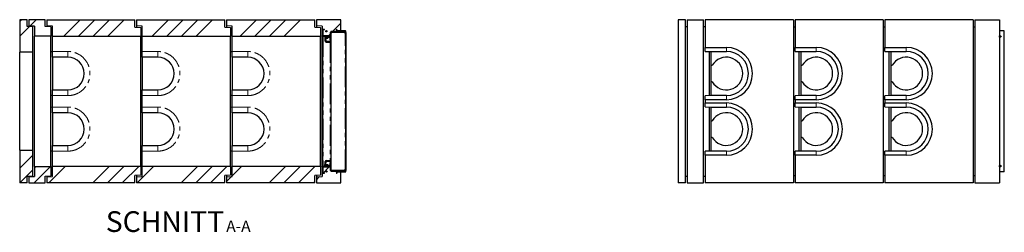
# Model space of a CAD drawing. Units: millimetres. Extents: x 177 to 11214, y 488 to 8891.
# Drawn here: x 5191 to 11214, y 488 to 1790 of the extents above; entities that cross this region are included whole.
import ezdxf

# ---------------------------------------------------------------- set-up
doc = ezdxf.new("R2010")
doc.units = ezdxf.units.MM
doc.header["$LTSCALE"] = 20
doc.linetypes.add('PHANTOM', pattern=[12.7, 6.35, -1.27, 1.27, -1.27, 1.27, -1.27])
doc.layers.add('O-TEKST', color=7, linetype='Continuous')
doc.styles.add('SLDTEXTSTYLE0', font='TXT', dxfattribs={"width": 0.75})

# ---------------------------------------------------------------- blocks, each defined once
blk = doc.blocks.new('SW_NOTE_0')
at = {"layer": 'O-TEKST', "color": 0, "attachment_point": 2, "style": 'SLDTEXTSTYLE0'}
for s, insert, char_height in [('SCHNITT', (321.5, 163.7), 127), ('A-A', (771.1, 106.9), 70)]:
    blk.add_mtext(s, dxfattribs=dict(at, insert=insert, char_height=char_height))

msp = doc.modelspace()

# ---------------------------------------------------------------- hatches: boundary and pattern name
at = {"linetype": 'Continuous', "lineweight": 18}
h = msp.add_hatch(dxfattribs=at)
h.set_pattern_fill('ANSI34', scale=20, style=0)
h.paths.add_polyline_path([(5236.1, 1789.9), (5191.1, 1789.9), (5191.1, 1589.9), (5271.1, 1589.9), (5271.1, 1747.9), (5236.1, 1747.9)], flags=0)
h = msp.add_hatch(dxfattribs=at)
h.set_pattern_fill('ANSI34', scale=20, style=0)
h.paths.add_polyline_path([(5246.1, 1749.9), (5281.1, 1749.9), (5281.1, 1689.9), (5381.1, 1689.9), (5381.1, 1745.9), (5346.1, 1748.4), (5346.1, 1789.9), (5246.1, 1789.9)], flags=0)
h = msp.add_hatch(dxfattribs=at)
h.set_pattern_fill('ANSI34', scale=20, style=0)
h.paths.add_polyline_path([(5391.1, 1750), (5391.1, 1689.9), (5931.1, 1689.9), (5931.1, 1742.9), (5896.1, 1744.9), (5896.1, 1789.9), (5356.1, 1789.9), (5356.1, 1751.4)], flags=0)
h = msp.add_hatch(dxfattribs=at)
h.set_pattern_fill('ANSI34', scale=20, style=0)
h.paths.add_polyline_path([(5941.1, 1750), (5941.1, 1689.9), (6481.1, 1689.9), (6481.1, 1742.9), (6446.1, 1744.9), (6446.1, 1789.9), (5906.1, 1789.9), (5906.1, 1751.4)], flags=0)
h = msp.add_hatch(dxfattribs=at)
h.set_pattern_fill('ANSI34', scale=20, style=0)
h.paths.add_polyline_path([(6491.1, 1750), (6491.1, 1689.9), (7031.1, 1689.9), (7031.1, 1742.9), (6996.1, 1744.9), (6996.1, 1789.9), (6456.1, 1789.9), (6456.1, 1751.4)], flags=0)
h = msp.add_hatch(dxfattribs=at)
h.set_pattern_fill('ANSI34', scale=20, style=0)
h.paths.add_polyline_path([(7041.1, 1691.9), (7093.6, 1691.9), (7093.6, 1716.9), (7136.1, 1716.9), (7136.1, 1720.9), (7156.1, 1720.9), (7156.1, 1789.9), (7006.1, 1789.9), (7006.1, 1751.9), (7041.1, 1749.8)], flags=0)
h = msp.add_hatch(dxfattribs=at)
h.set_pattern_fill('ANSI31', scale=20, angle=90, style=0)
edge = h.paths.add_edge_path(flags=0)
edge.add_line((7047.1, 1727.9), (7055.1, 1727.9))
edge.add_line((7055.1, 1727.9), (7055.1, 1729.9))
edge.add_line((7055.1, 1729.9), (7047.1, 1729.9))
edge.add_arc((7047.1, 1725.9), 4, 90, 180)
edge.add_line((7043.1, 1725.9), (7043.1, 1693.9))
edge.add_arc((7047.1, 1693.9), 4, 180, 270)
edge.add_line((7047.1, 1689.9), (7091.1, 1689.9))
edge.add_arc((7091.1, 1693.9), 4, 270, 360)
edge.add_line((7095.1, 1693.9), (7095.1, 1712.9))
edge.add_arc((7097.1, 1712.9), 2, 90, 180, ccw=False)
edge.add_line((7097.1, 1714.9), (7183.1, 1714.9))
edge.add_arc((7183.1, 1717.9), 3, 270, 450)
edge.add_line((7183.1, 1720.9), (7136.1, 1720.9))
edge.add_line((7136.1, 1720.9), (7136.1, 1718.9))
edge.add_line((7136.1, 1718.9), (7183.1, 1718.9))
edge.add_arc((7183.1, 1717.9), 1, -90, 90, ccw=False)
edge.add_line((7183.1, 1716.9), (7097.1, 1716.9))
edge.add_arc((7097.1, 1712.9), 4, 90, 180)
edge.add_line((7093.1, 1712.9), (7093.1, 1693.9))
edge.add_arc((7091.1, 1693.9), 2, 270, 360, ccw=False)
edge.add_line((7091.1, 1691.9), (7047.1, 1691.9))
edge.add_arc((7047.1, 1693.9), 2, 180, 270, ccw=False)
edge.add_line((7045.1, 1693.9), (7045.1, 1725.9))
edge.add_arc((7047.1, 1725.9), 2, 90, 180, ccw=False)
h = msp.add_hatch(dxfattribs=at)
h.set_pattern_fill('ANSI31', scale=20, angle=90, style=0)
edge = h.paths.add_edge_path(flags=0)
edge.add_arc((7067.1, 1718.9), 4, 0, 360)
h = msp.add_hatch(dxfattribs=at)
h.set_pattern_fill('STARS', scale=40, style=0)
edge = h.paths.add_edge_path(flags=0)
edge.add_line((7134.3, 1719.9), (7128.1, 1730.8))
edge.add_line((7128.1, 1730.8), (7126.3, 1729.8))
edge.add_line((7126.3, 1729.8), (7132.6, 1718.9))
edge.add_arc((7136.1, 1720.9), 4, 210, 270)
edge.add_line((7136.1, 1716.9), (7158.8, 1716.9))
edge.add_line((7158.8, 1716.9), (7158.8, 1718.9))
edge.add_line((7158.8, 1718.9), (7136.1, 1718.9))
edge.add_arc((7136.1, 1720.9), 2, 210, 270, ccw=False)
h = msp.add_hatch(dxfattribs=at)
h.set_pattern_fill('ANSI34', scale=20, style=0)
h.paths.add_polyline_path([(5271.1, 989.9), (5191.1, 989.9), (5191.1, 789.9), (5236.1, 789.9), (5236.1, 831.9), (5271.1, 831.9)], flags=0)
h = msp.add_hatch(dxfattribs=at)
h.set_pattern_fill('ANSI34', scale=20, style=0)
h.paths.add_polyline_path([(5381.1, 889.9), (5281.1, 889.9), (5281.1, 829.9), (5246.1, 829.9), (5246.1, 789.9), (5346.1, 789.9), (5346.1, 831.5), (5381.1, 833.9)], flags=0)
h = msp.add_hatch(dxfattribs=at)
h.set_pattern_fill('ANSI34', scale=20, style=0)
h.paths.add_polyline_path([(5391.1, 829.9), (5356.1, 828.4), (5356.1, 789.9), (5896.1, 789.9), (5896.1, 834.9), (5931.1, 836.9), (5931.1, 889.9), (5391.1, 889.9)], flags=0)
h = msp.add_hatch(dxfattribs=at)
h.set_pattern_fill('ANSI34', scale=20, style=0)
h.paths.add_polyline_path([(5941.1, 829.9), (5906.1, 828.4), (5906.1, 789.9), (6446.1, 789.9), (6446.1, 834.9), (6481.1, 836.9), (6481.1, 889.9), (5941.1, 889.9)], flags=0)
h = msp.add_hatch(dxfattribs=at)
h.set_pattern_fill('ANSI34', scale=20, style=0)
h.paths.add_polyline_path([(6491.1, 829.9), (6456.1, 828.4), (6456.1, 789.9), (6996.1, 789.9), (6996.1, 834.9), (7031.1, 836.9), (7031.1, 889.9), (6491.1, 889.9)], flags=0)
h = msp.add_hatch(dxfattribs=at)
h.set_pattern_fill('ANSI34', scale=20, style=0)
h.paths.add_polyline_path([(7093.6, 862.9), (7093.6, 887.9), (7041.1, 887.9), (7041.1, 830.1), (7006.1, 827.9), (7006.1, 789.9), (7156.1, 789.9), (7156.1, 858.9), (7136.1, 858.9), (7136.1, 862.9)], flags=0)
h = msp.add_hatch(dxfattribs=at)
h.set_pattern_fill('ANSI31', scale=20, angle=90, style=0)
edge = h.paths.add_edge_path(flags=0)
edge.add_line((7055.1, 851.9), (7047.1, 851.9))
edge.add_arc((7047.1, 853.9), 2, 180, 270, ccw=False)
edge.add_line((7045.1, 853.9), (7045.1, 885.9))
edge.add_arc((7047.1, 885.9), 2, 90, 180, ccw=False)
edge.add_line((7047.1, 887.9), (7091.1, 887.9))
edge.add_arc((7091.1, 885.9), 2, 0, 90, ccw=False)
edge.add_line((7093.1, 885.9), (7093.1, 866.9))
edge.add_arc((7097.1, 866.9), 4, 180, 270)
edge.add_line((7097.1, 862.9), (7183.1, 862.9))
edge.add_arc((7183.1, 861.9), 1, -90, 90, ccw=False)
edge.add_line((7183.1, 860.9), (7136.1, 860.9))
edge.add_line((7136.1, 860.9), (7136.1, 858.9))
edge.add_line((7136.1, 858.9), (7183.1, 858.9))
edge.add_arc((7183.1, 861.9), 3, 270, 450)
edge.add_line((7183.1, 864.9), (7097.1, 864.9))
edge.add_arc((7097.1, 866.9), 2, 180, 270, ccw=False)
edge.add_line((7095.1, 866.9), (7095.1, 885.9))
edge.add_arc((7091.1, 885.9), 4, 0, 90)
edge.add_line((7091.1, 889.9), (7047.1, 889.9))
edge.add_arc((7047.1, 885.9), 4, 90, 180)
edge.add_line((7043.1, 885.9), (7043.1, 853.9))
edge.add_arc((7047.1, 853.9), 4, 180, 270)
edge.add_line((7047.1, 849.9), (7055.1, 849.9))
edge.add_line((7055.1, 849.9), (7055.1, 851.9))
h = msp.add_hatch(dxfattribs=at)
h.set_pattern_fill('ANSI31', scale=20, angle=90, style=0)
edge = h.paths.add_edge_path(flags=0)
edge.add_arc((7067.1, 860.9), 4, 0, 360)
h = msp.add_hatch(dxfattribs=at)
h.set_pattern_fill('STARS', scale=40, style=0)
edge = h.paths.add_edge_path(flags=0)
edge.add_line((7132.6, 860.9), (7126.3, 850.1))
edge.add_line((7126.3, 850.1), (7128.1, 849.1))
edge.add_line((7128.1, 849.1), (7134.3, 859.9))
edge.add_arc((7136.1, 858.9), 2, 90, 150, ccw=False)
edge.add_line((7136.1, 860.9), (7158.8, 860.9))
edge.add_line((7158.8, 860.9), (7158.8, 862.9))
edge.add_line((7158.8, 862.9), (7136.1, 862.9))
edge.add_arc((7136.1, 858.9), 4, 90, 150)

# ---------------------------------------------------------------- linework, layer by layer
at = {"color": 7, "linetype": 'Continuous', "lineweight": 25}
for p, q in [((5236.1, 1789.9), (5191.1, 1789.9)), ((5191.1, 1789.9), (5191.1, 1589.9)), ((5236.1, 1747.9), (5236.1, 1789.9)), ((5271.1, 1747.9), (5236.1, 1747.9)), ((5346.1, 1789.9), (5246.1, 1789.9)), ((5246.1, 1789.9), (5246.1, 1749.9)), ((5281.1, 1749.9), (5246.1, 1749.9)), ((5246.1, 1749.9), (5246.1, 1747.9)), ((5271.1, 1589.9), (5271.1, 1747.9)), ((5281.1, 1749.9), (5281.1, 1689.9)), ((5346.1, 1748.4), (5346.1, 1789.9)), ((5381.1, 1745.9), (5346.1, 1748.4)), ((5356.1, 1789.9), (5356.1, 1751.4)), ((5356.1, 1789.9), (5896.1, 1789.9)), ((5391.1, 1750), (5356.1, 1751.4)), ((5356.1, 1751.4), (5356.1, 1747.7)), ((5391.1, 1689.9), (5391.1, 1750)), ((5896.1, 1744.9), (5896.1, 1789.9)), ((5906.1, 1789.9), (5906.1, 1751.4)), ((5906.1, 1789.9), (6446.1, 1789.9)), ((5941.1, 1750), (5906.1, 1751.4)), ((5906.1, 1751.4), (5906.1, 1744.4)), ((5941.1, 1689.9), (5941.1, 1750)), ((6446.1, 1744.9), (6446.1, 1789.9)), ((6456.1, 1789.9), (6456.1, 1751.4)), ((6456.1, 1789.9), (6996.1, 1789.9)), ((6491.1, 1750), (6456.1, 1751.4)), ((6456.1, 1751.4), (6456.1, 1744.4)), ((6491.1, 1689.9), (6491.1, 1750)), ((6996.1, 1744.9), (6996.1, 1789.9)), ((7006.1, 1789.9), (7006.1, 1751.9)), ((7156.1, 1789.9), (7006.1, 1789.9)), ((7041.1, 1749.8), (7006.1, 1751.9)), ((7006.1, 1751.9), (7006.1, 1744.4)), ((7041.1, 1749.8), (7041.1, 1691.9)), ((7156.1, 1720.9), (7156.1, 1789.9)), ((9218.5, 1789.9), (9218.5, 789.9)), ((9263.5, 1789.9), (9218.5, 1789.9)), ((9263.5, 789.9), (9263.5, 1789.9)), ((9263.5, 1747.9), (9273.5, 1747.9)), ((9273.5, 1789.9), (9273.5, 789.9)), ((9273.5, 1789.9), (9373.5, 1789.9)), ((9373.5, 789.9), (9373.5, 1789.9)), ((9373.5, 1748.4), (9383.5, 1747.7)), ((9923.5, 1789.9), (9383.5, 1789.9)), ((9383.5, 1789.9), (9383.5, 1619.9)), ((9923.5, 1789.9), (9923.5, 789.9)), ((9933.5, 1789.9), (9933.5, 1619.9)), ((10473.5, 1789.9), (9933.5, 1789.9)), ((10473.5, 1789.9), (10473.5, 789.9)), ((11023.5, 1789.9), (10483.5, 1789.9)), ((10483.5, 1789.9), (10483.5, 1619.9)), ((11023.5, 1789.9), (11023.5, 789.9)), ((11033.5, 1789.9), (11033.5, 789.9)), ((11033.5, 1789.9), (11183.5, 1789.9)), ((11183.5, 1789.9), (11183.5, 789.9)), ((5381.1, 1689.9), (5281.1, 1689.9)), ((5281.1, 889.9), (5281.1, 1689.9)), ((5381.1, 1745.9), (5381.1, 1689.9)), ((5381.1, 889.9), (5381.1, 1689.9)), ((5391.1, 1689.9), (5931.1, 1689.9)), ((5391.1, 1594.9), (5391.1, 1689.9)), ((5896.1, 1744.9), (5931.1, 1742.9)), ((5931.1, 1742.9), (5931.1, 1689.9)), ((5931.1, 889.9), (5931.1, 1689.9)), ((5941.1, 1689.9), (6481.1, 1689.9)), ((5941.1, 1594.9), (5941.1, 1689.9)), ((6446.1, 1744.9), (6481.1, 1742.9)), ((6481.1, 1742.9), (6481.1, 1689.9)), ((6481.1, 889.9), (6481.1, 1689.9)), ((6491.1, 1689.9), (7031.1, 1689.9)), ((6491.1, 1594.9), (6491.1, 1689.9)), ((6996.1, 1744.9), (7031.1, 1742.9)), ((7031.1, 1742.9), (7031.1, 1689.9)), ((7031.1, 889.9), (7031.1, 1689.9)), ((7093.6, 1691.9), (7041.1, 1691.9)), ((7041.1, 887.9), (7041.1, 1691.9)), ((7043.1, 1725.9), (7043.1, 1693.9)), ((7043.1, 1689.9), (7043.1, 889.9)), ((7047.1, 1689.9), (7043.1, 1689.9)), ((7045.1, 1725.9), (7045.1, 1693.9)), ((7055.1, 1729.9), (7047.1, 1729.9)), ((7055.1, 1727.9), (7047.1, 1727.9)), ((7047.1, 1691.9), (7091.1, 1691.9)), ((7047.1, 1689.9), (7091.1, 1689.9)), ((7055.1, 1727.9), (7055.1, 1729.9)), ((7057.1, 1686.9), (7057.1, 1689.9)), ((7061.1, 1686.9), (7057.1, 1686.9)), ((7057.1, 1683.9), (7057.1, 1686.9)), ((7061.1, 1686.9), (7083.1, 1686.9)), ((7087.1, 1686.9), (7083.1, 1686.9)), ((7087.1, 1689.9), (7087.1, 1686.9)), ((7087.1, 1686.9), (7087.1, 1683.9)), ((7094.6, 1689.9), (7091.1, 1689.9)), ((7093.1, 1693.9), (7093.1, 1712.9)), ((7093.1, 1690.5), (7093.1, 1690)), ((7093.1, 1690), (7094.6, 1690)), ((7136.1, 1716.9), (7093.6, 1716.9)), ((7093.6, 1716.9), (7093.6, 1691.9)), ((7094.6, 1692), (7094.6, 1687.9)), ((7095.1, 1693.9), (7095.1, 1712.9)), ((7095.1, 1710.9), (7095.3, 1710.9)), ((7097.2, 1709.8), (7095.1, 1709.8)), ((7095.1, 1693.9), (7095.1, 885.9)), ((7095.1, 1693.6), (7095.1, 1687.9)), ((7095.1, 1687.9), (7095.1, 1682.9)), ((7096.6, 1709.8), (7096.6, 1709.9)), ((7097.1, 1716.9), (7183.1, 1716.9)), ((7097.1, 1714.9), (7183.1, 1714.9)), ((7097.4, 1709.8), (7097.2, 1709.8)), ((7097.3, 1710.9), (7100.6, 1710.9)), ((7182.2, 1712.3), (7097.4, 1710.8)), ((7097.4, 1710.8), (7097.4, 1709.8)), ((7097.7, 1712.4), (7097.5, 1712.4)), ((7097.7, 1710.9), (7097.5, 1710.9)), ((7097.7, 1712.4), (7181.6, 1713.9)), ((7097.7, 1710.9), (7097.7, 1712.4)), ((7181.6, 1712.4), (7097.7, 1710.9)), ((7115.8, 1711.2), (7115.8, 1711.1)), ((7123.3, 1711.3), (7123.3, 1711.4)), ((7128.1, 1730.8), (7126.3, 1729.8)), ((7126.3, 1729.8), (7132.6, 1718.9)), ((7128.1, 1730.8), (7134.3, 1719.9)), ((7136.1, 1720.9), (7136.1, 1718.9)), ((7183.1, 1720.9), (7136.1, 1720.9)), ((7156.1, 1720.9), (7136.1, 1720.9)), ((7136.1, 1716.9), (7136.1, 1720.9)), ((7158.8, 1718.9), (7136.1, 1718.9)), ((7183.1, 1718.9), (7136.1, 1718.9)), ((7158.8, 1716.9), (7136.1, 1716.9)), ((7158.8, 1718.9), (7158.8, 1716.9)), ((7175.6, 1712.3), (7181.3, 1712.3)), ((7175.6, 1712.2), (7175.6, 1712.3)), ((7176.1, 1716.9), (7176.1, 1718.9)), ((7183.1, 1720.9), (7186.1, 1720.9)), ((7183.6, 1712.3), (7185.1, 1712.3)), ((7184.9, 1712.3), (7184.8, 1712.4)), ((7185, 1713.9), (7185.1, 1712.4)), ((7185.1, 1712.3), (7185.1, 867.5)), ((7186.1, 858.9), (7186.1, 1720.9)), ((9933.5, 1744.4), (9923.5, 1744.9)), ((10483.5, 1744.4), (10473.5, 1744.9)), ((11033.5, 1744.4), (11023.5, 1744.9)), ((11210.5, 1720.9), (11183.5, 1720.9)), ((11213.5, 1720.9), (11210.5, 1720.9)), ((11213.5, 858.9), (11213.5, 1720.9)), ((7061.1, 1683.9), (7057.1, 1683.9)), ((7057.1, 1683.9), (7057.1, 1680.9)), ((7057.1, 1680.9), (7057.1, 1673.6)), ((7057.8, 1683.3), (7057.8, 1677.2)), ((7057.8, 1683.3), (7058.1, 1683.3)), ((7058.1, 1683.9), (7058.1, 1683.3)), ((7058.1, 1683.3), (7058.4, 1683.3)), ((7058.1, 1676.4), (7063.1, 1676.4)), ((7064.9, 1664.1), (7058.2, 1670.8)), ((7058.4, 1683.3), (7058.4, 1677.2)), ((7058.4, 1683.3), (7063.1, 1683.3)), ((7060.1, 1658.9), (7060.1, 1668.9)), ((7061.1, 1683.9), (7083.1, 1683.9)), ((7063.1, 1683.3), (7067.7, 1683.3)), ((7063.1, 1676.4), (7072, 1676.4)), ((7063.1, 1658.9), (7063.1, 1665.9)), ((7063.2, 1665.8), (7063.1, 1663.9)), ((7064.4, 1656.4), (7066.1, 1656.4)), ((7066.1, 1658.9), (7066.1, 1661.3)), ((7066.1, 1652.9), (7066.1, 1658.9)), ((7066.1, 1652.9), (7091.1, 1652.9)), ((7067.7, 1683.3), (7067.7, 1677.2)), ((7067.7, 1683.3), (7072, 1683.3)), ((7072, 1683.3), (7076.4, 1683.3)), ((7072, 1676.4), (7076, 1676.4)), ((7076.1, 1683.3), (7076.1, 1683.9)), ((7076.4, 1683.3), (7076.4, 1677.2)), ((7087.1, 1683.9), (7083.1, 1683.9)), ((7087.1, 1683.9), (7087.1, 1680.9)), ((7095.1, 1681.4), (7087.1, 1681.4)), ((7087.1, 1680.9), (7087.1, 1674.9)), ((7087.6, 1672.9), (7090.5, 1667.9)), ((7091.1, 1665.9), (7091.1, 1658.9)), ((7091.1, 1661.4), (7095.1, 1661.4)), ((7091.1, 1658.9), (7091.1, 1652.9)), ((7095.1, 1682.9), (7095.1, 1682.9)), ((5271.1, 1589.9), (5191.1, 1589.9)), ((5191.1, 989.9), (5191.1, 1589.9)), ((5271.1, 989.9), (5271.1, 1589.9)), ((5381.1, 1595.2), (5391.1, 1595)), ((5391.1, 1559.9), (5391.1, 1594.9)), ((5931.1, 1595.2), (5941.1, 1595)), ((5941.1, 1559.9), (5941.1, 1594.9)), ((6481.1, 1595.2), (6491.1, 1595)), ((6491.1, 1559.9), (6491.1, 1594.9)), ((9383.5, 1619.9), (9513.5, 1619.9)), ((9383.5, 1595.9), (9383.5, 1619.9)), ((9383.5, 1595.9), (9418.5, 1595)), ((9408.5, 1595.2), (9408.5, 1324.6)), ((9418.5, 1595), (9418.5, 1594.9)), ((9418.5, 1594.9), (9513.5, 1594.9)), ((9418.5, 1594.9), (9418.5, 1510.9)), ((9933.5, 1595.9), (9933.5, 1619.9)), ((9933.5, 1619.9), (10063.5, 1619.9)), ((9933.5, 1595.9), (9968.5, 1595)), ((9958.5, 1324.6), (9958.5, 1595.2)), ((9968.5, 1595), (9968.5, 1594.9)), ((9968.5, 1594.9), (10063.5, 1594.9)), ((9968.5, 1594.9), (9968.5, 1510.9)), ((10483.5, 1619.9), (10613.5, 1619.9)), ((10483.5, 1595.9), (10483.5, 1619.9)), ((10483.5, 1595.9), (10518.5, 1595)), ((10508.5, 1324.6), (10508.5, 1595.2)), ((10518.5, 1595), (10518.5, 1594.9)), ((10518.5, 1594.9), (10613.5, 1594.9)), ((10518.5, 1594.9), (10518.5, 1510.9)), ((5486.1, 1559.9), (5391.1, 1559.9)), ((5391.1, 1559.9), (5391.1, 1359.9)), ((6036.1, 1559.9), (5941.1, 1559.9)), ((5941.1, 1559.9), (5941.1, 1359.9)), ((6586.1, 1559.9), (6491.1, 1559.9)), ((6491.1, 1559.9), (6491.1, 1359.9)), ((9418.5, 1510.9), (9427.5, 1510.9)), ((9418.5, 1510.9), (9418.5, 1408.9)), ((9968.5, 1510.9), (9977.5, 1510.9)), ((9968.5, 1510.9), (9968.5, 1408.9)), ((10518.5, 1510.9), (10527.5, 1510.9)), ((10518.5, 1510.9), (10518.5, 1408.9)), ((9427.5, 1408.9), (9418.5, 1408.9)), ((9418.5, 1408.9), (9418.5, 1324.9)), ((9977.5, 1408.9), (9968.5, 1408.9)), ((9968.5, 1408.9), (9968.5, 1324.9)), ((10527.5, 1408.9), (10518.5, 1408.9)), ((10518.5, 1408.9), (10518.5, 1324.9)), ((5391.1, 1359.9), (5486.1, 1359.9)), ((5391.1, 1324.9), (5391.1, 1359.9)), ((5941.1, 1359.9), (6036.1, 1359.9)), ((5941.1, 1324.9), (5941.1, 1359.9)), ((6491.1, 1359.9), (6586.1, 1359.9)), ((6491.1, 1324.9), (6491.1, 1359.9)), ((5391.1, 1324.9), (5381.1, 1324.6)), ((5391.1, 1254.9), (5391.1, 1324.9)), ((5941.1, 1324.9), (5931.1, 1324.6)), ((5941.1, 1254.9), (5941.1, 1324.9)), ((6491.1, 1324.9), (6481.1, 1324.6)), ((6491.1, 1254.9), (6491.1, 1324.9)), ((9418.5, 1324.9), (9383.5, 1324)), ((9383.5, 1299.9), (9383.5, 1324)), ((9513.5, 1299.9), (9383.5, 1299.9)), ((9383.5, 1299.9), (9383.5, 1279.9)), ((9383.5, 1279.9), (9513.5, 1279.9)), ((9383.5, 1255.9), (9383.5, 1279.9)), ((9513.5, 1324.9), (9418.5, 1324.9)), ((9418.5, 1324.9), (9418.5, 1324.9)), ((9968.5, 1324.9), (9933.5, 1324)), ((9933.5, 1299.9), (9933.5, 1324)), ((10063.5, 1299.9), (9933.5, 1299.9)), ((9933.5, 1299.9), (9933.5, 1279.9)), ((9933.5, 1279.9), (10063.5, 1279.9)), ((9933.5, 1255.9), (9933.5, 1279.9)), ((10063.5, 1324.9), (9968.5, 1324.9)), ((9968.5, 1324.9), (9968.5, 1324.9)), ((10518.5, 1324.9), (10483.5, 1324)), ((10483.5, 1299.9), (10483.5, 1324)), ((10613.5, 1299.9), (10483.5, 1299.9)), ((10483.5, 1299.9), (10483.5, 1279.9)), ((10483.5, 1279.9), (10613.5, 1279.9)), ((10483.5, 1255.9), (10483.5, 1279.9)), ((10613.5, 1324.9), (10518.5, 1324.9)), ((10518.5, 1324.9), (10518.5, 1324.9)), ((5381.1, 1255.2), (5391.1, 1255)), ((5391.1, 1219.9), (5391.1, 1254.9)), ((5486.1, 1219.9), (5391.1, 1219.9)), ((5391.1, 1219.9), (5391.1, 1019.9)), ((5931.1, 1255.2), (5941.1, 1255)), ((5941.1, 1219.9), (5941.1, 1254.9)), ((6036.1, 1219.9), (5941.1, 1219.9)), ((5941.1, 1219.9), (5941.1, 1019.9)), ((6481.1, 1255.2), (6491.1, 1255)), ((6491.1, 1219.9), (6491.1, 1254.9)), ((6586.1, 1219.9), (6491.1, 1219.9)), ((6491.1, 1219.9), (6491.1, 1019.9)), ((9383.5, 1255.9), (9418.5, 1255)), ((9408.5, 1255.2), (9408.5, 984.6)), ((9418.5, 1255), (9418.5, 1254.9)), ((9418.5, 1254.9), (9513.5, 1254.9)), ((9418.5, 1254.9), (9418.5, 1170.9)), ((9933.5, 1255.9), (9968.5, 1255)), ((9958.5, 984.6), (9958.5, 1255.2)), ((9968.5, 1255), (9968.5, 1254.9)), ((9968.5, 1254.9), (10063.5, 1254.9)), ((9968.5, 1254.9), (9968.5, 1170.9)), ((10483.5, 1255.9), (10518.5, 1255)), ((10508.5, 984.6), (10508.5, 1255.2)), ((10518.5, 1255), (10518.5, 1254.9)), ((10518.5, 1254.9), (10613.5, 1254.9)), ((10518.5, 1254.9), (10518.5, 1170.9)), ((9418.5, 1170.9), (9427.5, 1170.9)), ((9418.5, 1170.9), (9418.5, 1068.9)), ((9968.5, 1170.9), (9977.5, 1170.9)), ((9968.5, 1170.9), (9968.5, 1068.9)), ((10518.5, 1170.9), (10527.5, 1170.9)), ((10518.5, 1170.9), (10518.5, 1068.9)), ((9427.5, 1068.9), (9418.5, 1068.9)), ((9418.5, 1068.9), (9418.5, 984.9)), ((9977.5, 1068.9), (9968.5, 1068.9)), ((9968.5, 1068.9), (9968.5, 984.9)), ((10527.5, 1068.9), (10518.5, 1068.9)), ((10518.5, 1068.9), (10518.5, 984.9)), ((5191.1, 989.9), (5271.1, 989.9)), ((5191.1, 989.9), (5191.1, 789.9)), ((5271.1, 831.9), (5271.1, 989.9)), ((5391.1, 984.9), (5381.1, 984.6)), ((5391.1, 1019.9), (5486.1, 1019.9)), ((5391.1, 984.9), (5391.1, 1019.9)), ((5391.1, 889.9), (5391.1, 984.9)), ((5941.1, 984.9), (5931.1, 984.6)), ((5941.1, 1019.9), (6036.1, 1019.9)), ((5941.1, 984.9), (5941.1, 1019.9)), ((5941.1, 889.9), (5941.1, 984.9)), ((6491.1, 984.9), (6481.1, 984.6)), ((6491.1, 1019.9), (6586.1, 1019.9)), ((6491.1, 984.9), (6491.1, 1019.9)), ((6491.1, 889.9), (6491.1, 984.9)), ((9418.5, 984.9), (9383.5, 984)), ((9383.5, 959.9), (9383.5, 984)), ((9513.5, 984.9), (9418.5, 984.9)), ((9418.5, 984.9), (9418.5, 984.9)), ((9968.5, 984.9), (9933.5, 984)), ((9933.5, 959.9), (9933.5, 984)), ((10063.5, 984.9), (9968.5, 984.9)), ((9968.5, 984.9), (9968.5, 984.9)), ((10518.5, 984.9), (10483.5, 984)), ((10483.5, 959.9), (10483.5, 984)), ((10613.5, 984.9), (10518.5, 984.9)), ((10518.5, 984.9), (10518.5, 984.9)), ((7057.1, 906.3), (7057.1, 898.9)), ((7063.4, 903.4), (7058.1, 903.4)), ((7058.2, 909.1), (7064.9, 915.8)), ((7060.1, 910.9), (7060.1, 920.9)), ((7063.1, 913.9), (7063.1, 920.9)), ((7063.4, 903.4), (7072.3, 903.4)), ((7064.4, 923.4), (7066.1, 923.4)), ((7066.1, 920.9), (7066.1, 926.9)), ((7066.1, 926.9), (7091.1, 926.9)), ((7066.1, 918.6), (7066.1, 920.9)), ((7072.3, 903.4), (7076.1, 903.4)), ((7087.1, 904.9), (7087.1, 898.9)), ((7090.5, 912), (7087.6, 906.9)), ((7091.1, 926.9), (7091.1, 920.9)), ((7091.1, 920.9), (7091.1, 914)), ((7095.1, 918.4), (7091.1, 918.4)), ((9513.5, 959.9), (9383.5, 959.9)), ((9383.5, 959.9), (9383.5, 789.9)), ((9933.5, 959.9), (9933.5, 789.9)), ((10063.5, 959.9), (9933.5, 959.9)), ((10613.5, 959.9), (10483.5, 959.9)), ((10483.5, 959.9), (10483.5, 789.9)), ((5281.1, 889.9), (5281.1, 829.9)), ((5281.1, 889.9), (5381.1, 889.9)), ((5381.1, 889.9), (5381.1, 833.9)), ((5931.1, 889.9), (5391.1, 889.9)), ((5391.1, 829.9), (5391.1, 889.9)), ((5931.1, 889.9), (5931.1, 836.9)), ((6481.1, 889.9), (5941.1, 889.9)), ((5941.1, 829.9), (5941.1, 889.9)), ((6481.1, 889.9), (6481.1, 836.9)), ((7031.1, 889.9), (6491.1, 889.9)), ((6491.1, 829.9), (6491.1, 889.9)), ((7031.1, 889.9), (7031.1, 836.9)), ((7041.1, 887.9), (7041.1, 830.1)), ((7041.1, 887.9), (7093.6, 887.9)), ((7047.1, 889.9), (7043.1, 889.9)), ((7043.1, 885.9), (7043.1, 853.9)), ((7045.1, 885.9), (7045.1, 853.9)), ((7091.1, 889.9), (7047.1, 889.9)), ((7091.1, 887.9), (7047.1, 887.9)), ((7047.1, 851.9), (7055.1, 851.9)), ((7047.1, 849.9), (7055.1, 849.9)), ((7055.1, 849.9), (7055.1, 851.9)), ((7057.1, 898.9), (7057.1, 895.9)), ((7057.1, 892.9), (7057.1, 895.9)), ((7057.1, 895.9), (7061.1, 895.9)), ((7057.1, 889.9), (7057.1, 892.9)), ((7057.1, 892.9), (7061.1, 892.9)), ((7057.6, 896.5), (7057.6, 902.6)), ((7058.1, 896.5), (7057.6, 896.5)), ((7058.1, 896.5), (7058.1, 895.9)), ((7058.6, 896.5), (7058.1, 896.5)), ((7058.6, 896.5), (7058.6, 902.6)), ((7063.4, 896.5), (7058.6, 896.5)), ((7061.1, 895.9), (7083.1, 895.9)), ((7083.1, 892.9), (7061.1, 892.9)), ((7068.1, 896.5), (7063.4, 896.5)), ((7068.1, 896.5), (7068.1, 902.6)), ((7072.3, 896.5), (7068.1, 896.5)), ((7076.5, 896.5), (7072.3, 896.5)), ((7076.1, 895.9), (7076.1, 896.5)), ((7076.5, 896.5), (7076.5, 902.6)), ((7083.1, 895.9), (7087.1, 895.9)), ((7083.1, 892.9), (7087.1, 892.9)), ((7087.1, 898.9), (7087.1, 895.9)), ((7087.1, 898.4), (7095.1, 898.4)), ((7087.1, 895.9), (7087.1, 892.9)), ((7087.1, 892.9), (7087.1, 889.9)), ((7094.6, 889.9), (7091.1, 889.9)), ((7093.1, 889.4), (7093.1, 889.8)), ((7093.1, 889.8), (7094.6, 889.8)), ((7093.1, 866.9), (7093.1, 885.9)), ((7093.6, 887.9), (7093.6, 862.9)), ((7093.6, 862.9), (7136.1, 862.9)), ((7094.6, 892), (7094.6, 887.9)), ((7095.1, 897), (7095.1, 892)), ((7095.1, 897), (7095.1, 897)), ((7095.1, 892), (7095.1, 886.3)), ((7095.1, 866.9), (7095.1, 885.9)), ((7095.1, 870.1), (7097.2, 870.1)), ((7095.1, 869), (7095.3, 869)), ((7096.6, 870), (7096.6, 870.1)), ((7183.1, 864.9), (7097.1, 864.9)), ((7183.1, 862.9), (7097.1, 862.9)), ((7097.2, 870.1), (7097.4, 870.1)), ((7097.3, 869), (7100.6, 869)), ((7097.4, 870.1), (7097.4, 869.1)), ((7097.4, 869.1), (7182.2, 867.6)), ((7097.5, 869), (7097.7, 869)), ((7097.5, 867.5), (7097.7, 867.5)), ((7097.7, 869), (7097.7, 867.5)), ((7097.7, 869), (7181.6, 867.5)), ((7181.6, 866), (7097.7, 867.5)), ((7115.8, 868.7), (7115.8, 868.6)), ((7123.3, 868.5), (7123.3, 868.6)), ((7132.6, 860.9), (7126.3, 850.1)), ((7126.3, 850.1), (7128.1, 849.1)), ((7134.3, 859.9), (7128.1, 849.1)), ((7136.1, 862.9), (7158.8, 862.9)), ((7136.1, 858.9), (7136.1, 862.9)), ((7136.1, 860.9), (7158.8, 860.9)), ((7136.1, 860.9), (7136.1, 858.9)), ((7136.1, 860.9), (7183.1, 860.9)), ((7136.1, 858.9), (7183.1, 858.9)), ((7136.1, 858.9), (7156.1, 858.9)), ((7156.1, 789.9), (7156.1, 858.9)), ((7158.8, 862.9), (7158.8, 860.9)), ((7175.6, 867.6), (7175.6, 867.7)), ((7181.3, 867.6), (7175.6, 867.6)), ((7176.1, 862.9), (7176.1, 860.9)), ((7183.1, 858.9), (7186.1, 858.9)), ((7183.6, 867.5), (7185.1, 867.5)), ((7184.8, 867.4), (7184.9, 867.5)), ((7185.1, 867.4), (7185, 865.9)), ((11210.5, 858.9), (11183.5, 858.9)), ((11213.5, 858.9), (11210.5, 858.9)), ((5236.1, 789.9), (5191.1, 789.9)), ((5236.1, 831.9), (5271.1, 831.9)), ((5236.1, 789.9), (5236.1, 831.9)), ((5246.1, 831.9), (5246.1, 829.9)), ((5246.1, 829.9), (5246.1, 789.9)), ((5246.1, 829.9), (5281.1, 829.9)), ((5246.1, 789.9), (5346.1, 789.9)), ((5346.1, 831.5), (5381.1, 833.9)), ((5346.1, 789.9), (5346.1, 831.5)), ((5356.1, 832.2), (5356.1, 828.4)), ((5356.1, 828.4), (5391.1, 829.9)), ((5356.1, 828.4), (5356.1, 789.9)), ((5896.1, 789.9), (5356.1, 789.9)), ((5931.1, 836.9), (5896.1, 834.9)), ((5896.1, 789.9), (5896.1, 834.9)), ((5906.1, 835.5), (5906.1, 828.4)), ((5906.1, 828.4), (5941.1, 829.9)), ((5906.1, 828.4), (5906.1, 789.9)), ((6446.1, 789.9), (5906.1, 789.9)), ((6481.1, 836.9), (6446.1, 834.9)), ((6446.1, 789.9), (6446.1, 834.9)), ((6456.1, 835.5), (6456.1, 828.4)), ((6456.1, 828.4), (6491.1, 829.9)), ((6456.1, 828.4), (6456.1, 789.9)), ((6996.1, 789.9), (6456.1, 789.9)), ((7031.1, 836.9), (6996.1, 834.9)), ((6996.1, 789.9), (6996.1, 834.9)), ((7006.1, 835.5), (7006.1, 827.9)), ((7006.1, 827.9), (7041.1, 830.1)), ((7006.1, 827.9), (7006.1, 789.9)), ((7006.1, 789.9), (7156.1, 789.9)), ((9263.5, 789.9), (9218.5, 789.9)), ((9263.5, 831.9), (9273.5, 831.9)), ((9273.5, 789.9), (9373.5, 789.9)), ((9373.5, 831.5), (9383.5, 832.2)), ((9923.5, 789.9), (9383.5, 789.9)), ((9923.5, 834.9), (9933.5, 835.5)), ((10473.5, 789.9), (9933.5, 789.9)), ((10473.5, 834.9), (10483.5, 835.5)), ((11023.5, 789.9), (10483.5, 789.9)), ((11023.5, 834.9), (11033.5, 835.5)), ((11033.5, 789.9), (11183.5, 789.9))]:
    msp.add_line(p, q, dxfattribs=at)
at = {"color": 8, "linetype": 'PHANTOM', "lineweight": 18}
for p, q in [((7047.1, 1689.9), (7047.1, 889.9)), ((7061.1, 1689.9), (7061.1, 1686.9)), ((7061.1, 1686.9), (7061.1, 1683.9)), ((7083.1, 1686.9), (7083.1, 1689.9)), ((7083.1, 1683.9), (7083.1, 1686.9)), ((7091.1, 1689.9), (7091.1, 1681.4)), ((7094.6, 1687.9), (7095.1, 1687.9)), ((7096.6, 1709.9), (7095.1, 1709.9)), ((7095.1, 1687.9), (7095.1, 1687.9)), ((7097.2, 1709.8), (7097.2, 870.1)), ((7097.5, 1710.9), (7097.5, 1712.4)), ((7181.6, 1712.4), (7181.6, 1713.9)), ((7182.2, 867.6), (7182.2, 1712.3)), ((7183.1, 1718.9), (7183.1, 1716.9)), ((7183.1, 1714.9), (7183.1, 1713.9)), ((11210.5, 858.9), (11210.5, 1720.9)), ((7057.1, 1680.9), (7057.8, 1680.9)), ((7063.1, 1658.9), (7060.1, 1658.9)), ((7066.1, 1658.9), (7091.1, 1658.9)), ((7076.4, 1680.9), (7087.1, 1680.9)), ((7091.1, 1652.9), (7091.1, 926.9)), ((5391.1, 1594.9), (5486.1, 1594.9)), ((5486.1, 1594.9), (5486.1, 1559.9)), ((5941.1, 1594.9), (6036.1, 1594.9)), ((6036.1, 1594.9), (6036.1, 1559.9)), ((6491.1, 1594.9), (6586.1, 1594.9)), ((6586.1, 1594.9), (6586.1, 1559.9)), ((9513.5, 1594.9), (9513.5, 1619.9)), ((10063.5, 1594.9), (10063.5, 1619.9)), ((10613.5, 1594.9), (10613.5, 1619.9)), ((5486.1, 1324.9), (5486.1, 1359.9)), ((6036.1, 1324.9), (6036.1, 1359.9)), ((6586.1, 1324.9), (6586.1, 1359.9)), ((5486.1, 1324.9), (5391.1, 1324.9)), ((6036.1, 1324.9), (5941.1, 1324.9)), ((6586.1, 1324.9), (6491.1, 1324.9)), ((9513.5, 1324.9), (9513.5, 1299.9)), ((9513.5, 1254.9), (9513.5, 1279.9)), ((10063.5, 1324.9), (10063.5, 1299.9)), ((10063.5, 1254.9), (10063.5, 1279.9)), ((10613.5, 1324.9), (10613.5, 1299.9)), ((10613.5, 1254.9), (10613.5, 1279.9)), ((5391.1, 1254.9), (5486.1, 1254.9)), ((5486.1, 1254.9), (5486.1, 1219.9)), ((5941.1, 1254.9), (6036.1, 1254.9)), ((6036.1, 1254.9), (6036.1, 1219.9)), ((6491.1, 1254.9), (6586.1, 1254.9)), ((6586.1, 1254.9), (6586.1, 1219.9)), ((5486.1, 984.9), (5391.1, 984.9)), ((5486.1, 984.9), (5486.1, 1019.9)), ((6036.1, 984.9), (5941.1, 984.9)), ((6036.1, 984.9), (6036.1, 1019.9)), ((6586.1, 984.9), (6491.1, 984.9)), ((6586.1, 984.9), (6586.1, 1019.9)), ((9513.5, 984.9), (9513.5, 959.9)), ((10063.5, 984.9), (10063.5, 959.9)), ((10613.5, 984.9), (10613.5, 959.9)), ((7063.1, 920.9), (7060.1, 920.9)), ((7066.1, 920.9), (7091.1, 920.9)), ((7057.1, 898.9), (7057.6, 898.9)), ((7061.1, 895.9), (7061.1, 892.9)), ((7061.1, 892.9), (7061.1, 889.9)), ((7076.5, 898.9), (7087.1, 898.9)), ((7083.1, 892.9), (7083.1, 895.9)), ((7083.1, 889.9), (7083.1, 892.9)), ((7091.1, 898.4), (7091.1, 889.9)), ((7095.1, 892), (7094.6, 892)), ((7095.1, 892), (7095.1, 892)), ((7096.6, 870), (7095.1, 870)), ((7097.5, 869), (7097.5, 867.5)), ((7181.6, 866), (7181.6, 867.5)), ((7183.1, 866), (7183.1, 864.9)), ((7183.1, 862.9), (7183.1, 860.9))]:
    msp.add_line(p, q, dxfattribs=at)
at = {"color": 7, "linetype": 'Continuous', "lineweight": 25, "flags": 128}
for points in [[(7181.6, 1713.9), (7182.3, 1713.9), (7182.9, 1713.9), (7183.5, 1713.9), (7184, 1713.9), (7184.4, 1713.9), (7184.8, 1713.9), (7185, 1713.9), (7185, 1713.9)], [(7185.1, 1712.4), (7185, 1712.4), (7184.8, 1712.4), (7184.5, 1712.4), (7184, 1712.4), (7183.5, 1712.4), (7182.9, 1712.4), (7182.3, 1712.4), (7181.6, 1712.4)], [(7181.6, 867.5), (7182.3, 867.5), (7182.9, 867.5), (7183.5, 867.5), (7184, 867.5), (7184.5, 867.4), (7184.8, 867.4), (7185, 867.4), (7185.1, 867.4)], [(7185, 865.9), (7185, 865.9), (7184.8, 865.9), (7184.4, 865.9), (7184, 866), (7183.5, 866), (7182.9, 866), (7182.3, 866), (7181.6, 866)]]:
    msp.add_lwpolyline(points, dxfattribs=at)
at = {"color": 7, "linetype": 'Continuous', "lineweight": 25}
for centre, radius in [((7067.1, 1718.9), 4), ((11188.5, 1686.9), 5), ((7067.1, 860.9), 4), ((11188.5, 892.9), 5)]:
    msp.add_circle(centre, radius, dxfattribs=at)
for centre, radius, start, end in [((7047.1, 1725.9), 4, 90, 180), ((7047.1, 1693.9), 4, 180, 270), ((7047.1, 1725.9), 2, 90, 180), ((7047.1, 1693.9), 2, 180, 270), ((7091.1, 1693.9), 2, 270, 0), ((7091.1, 1693.9), 4, 270, 0), ((7097.1, 1712.9), 4, 90, 180), ((7095.6, 1687.9), 1, 180, 240.87251), ((7097.1, 1712.9), 2, 90, 180), ((7097.6, 1709.9), 2.5, 91, 180), ((7097.6, 1709.9), 1, 91, 180), ((7136.1, 1720.9), 4, 210, 270), ((7136.1, 1720.9), 2, 210, 270), ((7182.6, 1711.4), 1, 66.31633, 91), ((7183.1, 1717.9), 3, 270, 90), ((7183.1, 1717.9), 1, 270, 90), ((7061.1, 1673.6), 4, 180, 225), ((7066.1, 1658.9), 6, 180, 270), ((7066.1, 1658.9), 3, 180, 270), ((7062.1, 1661.3), 4, 0, 45), ((7091.1, 1674.9), 4, 180, 210), ((7087.1, 1665.9), 4, 0, 30), ((9513.5, 1459.9), 160, 270, 90), ((9513.5, 1459.9), 135, 270, 90), ((10063.5, 1459.9), 160, 270, 90), ((10063.5, 1459.9), 135, 270, 90), ((10613.5, 1459.9), 160, 270, 90), ((10613.5, 1459.9), 135, 270, 90), ((5486.1, 1459.9), 100, 270, 90), ((6036.1, 1459.9), 100, 270, 90), ((6586.1, 1459.9), 100, 270, 90), ((9513.5, 1459.9), 100, 210.66383, 149.33617), ((10063.5, 1459.9), 100, 210.66383, 149.33617), ((10613.5, 1459.9), 100, 210.66383, 149.33617), ((9513.5, 1119.9), 160, 270, 90), ((10063.5, 1119.9), 160, 270, 90), ((10613.5, 1119.9), 160, 270, 90), ((5486.1, 1119.9), 100, 270, 90), ((6036.1, 1119.9), 100, 270, 90), ((6586.1, 1119.9), 100, 270, 90), ((9513.5, 1119.9), 100, 210.66383, 149.33617), ((9513.5, 1119.9), 135, 270, 90), ((10063.5, 1119.9), 100, 210.66383, 149.33617), ((10063.5, 1119.9), 135, 270, 90), ((10613.5, 1119.9), 100, 210.66383, 149.33617), ((10613.5, 1119.9), 135, 270, 90), ((7061.1, 906.3), 4, 135, 180), ((7066.1, 920.9), 6, 90, 180), ((7066.1, 920.9), 3, 90, 180), ((7062.1, 918.6), 4, 315, 0), ((7091.1, 904.9), 4, 150, 180), ((7087.1, 914), 4, 330, 360), ((7047.1, 885.9), 4, 90, 180), ((7047.1, 853.9), 4, 180, 270), ((7047.1, 885.9), 2, 90, 180), ((7047.1, 853.9), 2, 180, 270), ((7091.1, 885.9), 4, 0, 90), ((7091.1, 885.9), 2, 0, 90), ((7097.1, 866.9), 4, 180, 270), ((7095.6, 892), 1, 119.12749, 180), ((7097.6, 870), 2.5, 180, 269), ((7097.1, 866.9), 2, 180, 270), ((7097.6, 870), 1, 180, 269), ((7136.1, 858.9), 4, 90, 150), ((7136.1, 858.9), 2, 90, 150), ((7182.6, 868.5), 1, 269, 293.88724), ((7183.1, 861.9), 3, 270, 90), ((7183.1, 861.9), 1, 270, 90)]:
    msp.add_arc(centre, radius, start, end, dxfattribs=at)
at = {"color": 8, "linetype": 'PHANTOM', "lineweight": 18}
for centre in [(5486.1, 1459.9), (6036.1, 1459.9), (6586.1, 1459.9), (5486.1, 1119.9), (6036.1, 1119.9), (6586.1, 1119.9)]:
    msp.add_arc(centre, 135, 270, 90, dxfattribs=at)
at = {"color": 7, "linetype": 'Continuous', "lineweight": 25}
for points, knots in [([(7182.2, 1712.3), (7182.4, 1712.3), (7182.8, 1712.3), (7183.3, 1712.3), (7183.8, 1712.3), (7184.2, 1712.3), (7184.6, 1712.3), (7184.9, 1712.3), (7185, 1712.3), (7185.1, 1712.3), (7185.1, 1712.3)], [0, 0, 0, 0, 0.125004, 0.250002, 0.375007, 0.499995, 0.624996, 0.749999, 0.875001, 1, 1, 1, 1]), ([(7182.7, 1712.3), (7182.7, 1712.3), (7182.9, 1712.3), (7183.1, 1712.3), (7183.2, 1712.3), (7183.4, 1712.3), (7183.5, 1712.3), (7183.6, 1712.3), (7183.6, 1712.3), (7183.6, 1712.3)], [0, 0, 0, 0, 0.107912, 0.256644, 0.405283, 0.553964, 0.702648, 0.85132, 1, 1, 1, 1]), ([(7058.1, 1676.4), (7058.1, 1676.4), (7058, 1676.4), (7057.9, 1676.6), (7057.8, 1677), (7057.8, 1677.2)], [0, 0, 0, 0, 0.07009, 0.530785, 1, 1, 1, 1]), ([(7058.4, 1677.2), (7058.4, 1677), (7058.2, 1676.6), (7058.1, 1676.5), (7058.1, 1676.4)], [0, 0, 0, 0, 0.495459, 1, 1, 1, 1]), ([(7063.1, 1676.4), (7061.8, 1676.5), (7060.2, 1676.7), (7058.7, 1677.1), (7058.4, 1677.2)], [0, 0, 0, 0, 0.803651, 1, 1, 1, 1]), ([(7067.7, 1677.2), (7066.5, 1676.9), (7065, 1676.5), (7063.4, 1676.4), (7063.1, 1676.4)], [0, 0, 0, 0, 0.779632, 1, 1, 1, 1]), ([(7063.1, 1663.9), (7063.1, 1663.8), (7063.1, 1662.4), (7063.4, 1659.9), (7064.1, 1657.6), (7064.4, 1656.4)], [0, 0, 0, 0, 0.070105, 0.530793, 1, 1, 1, 1]), ([(7072, 1676.4), (7071.9, 1676.4), (7071.2, 1676.4), (7069.7, 1676.6), (7068.4, 1677), (7067.7, 1677.2)], [0, 0, 0, 0, 0.070076, 0.530784, 1, 1, 1, 1]), ([(7076.4, 1677.2), (7075.7, 1677), (7074.2, 1676.6), (7072.8, 1676.5), (7072, 1676.4)], [0, 0, 0, 0, 0.4954479, 1, 1, 1, 1]), ([(7076, 1676.4), (7076.1, 1676.4), (7076.1, 1676.4), (7076.2, 1676.6), (7076.3, 1677), (7076.4, 1677.2)], [0, 0, 0, 0, 0.070091, 0.530785, 1, 1, 1, 1]), ([(7057.6, 902.6), (7057.7, 902.9), (7057.8, 903.3), (7058, 903.4), (7058.1, 903.4)], [0, 0, 0, 0, 0.495459, 1, 1, 1, 1]), ([(7058.1, 903.4), (7058.1, 903.4), (7058.2, 903.4), (7058.4, 903.2), (7058.5, 902.8), (7058.6, 902.6)], [0, 0, 0, 0, 0.070091, 0.530785, 1, 1, 1, 1]), ([(7058.6, 902.6), (7058.9, 902.7), (7060.5, 903.2), (7062.1, 903.3), (7063.4, 903.4)], [0, 0, 0, 0, 0.19636, 1, 1, 1, 1]), ([(7064.4, 923.4), (7064, 922.2), (7063.3, 919.8), (7063.1, 917.2), (7063.1, 915.9)], [0, 0, 0, 0, 0.495458, 1, 1, 1, 1]), ([(7063.1, 915.9), (7063.1, 915.8), (7063.1, 915.1), (7063.2, 914.5), (7063.2, 914.1)], [0, 0, 0, 0, 0.288428, 1, 1, 1, 1]), ([(7063.4, 903.4), (7063.7, 903.4), (7065.3, 903.4), (7066.9, 903), (7068.1, 902.6)], [0, 0, 0, 0, 0.220353, 1, 1, 1, 1]), ([(7068.1, 902.6), (7068.8, 902.9), (7070.2, 903.3), (7071.6, 903.4), (7072.3, 903.4)], [0, 0, 0, 0, 0.495453, 1, 1, 1, 1]), ([(7072.3, 903.4), (7072.4, 903.4), (7073.2, 903.4), (7074.6, 903.2), (7075.9, 902.8), (7076.5, 902.6)], [0, 0, 0, 0, 0.070081, 0.53078, 1, 1, 1, 1]), ([(7076.5, 902.6), (7076.5, 902.9), (7076.3, 903.3), (7076.1, 903.4), (7076, 903.4)], [0, 0, 0, 0, 0.495459, 1, 1, 1, 1]), ([(7185.1, 867.5), (7185.1, 867.5), (7185, 867.5), (7184.9, 867.5), (7184.6, 867.6), (7184.2, 867.6), (7183.8, 867.6), (7183.3, 867.6), (7182.8, 867.6), (7182.4, 867.6), (7182.2, 867.6)], [0, 0, 0, 0, 0.124999, 0.250001, 0.375004, 0.500005, 0.624993, 0.749998, 0.874996, 1, 1, 1, 1]), ([(7183.6, 867.5), (7183.6, 867.5), (7183.6, 867.5), (7183.5, 867.5), (7183.4, 867.6), (7183.2, 867.6), (7183.1, 867.6), (7182.9, 867.6), (7182.7, 867.6), (7182.7, 867.6)], [0, 0, 0, 0, 0.14868, 0.297352, 0.446036, 0.594717, 0.743356, 0.892088, 1, 1, 1, 1])]:
    msp.add_open_spline(points, degree=3, knots=knots, dxfattribs=at)

# ---------------------------------------------------------------- block references
at = {"layer": 'O-TEKST'}
msp.add_blockref('SW_NOTE_0', (5757.9, 453.1), dxfattribs=at)

doc.saveas('drawing.dxf')
